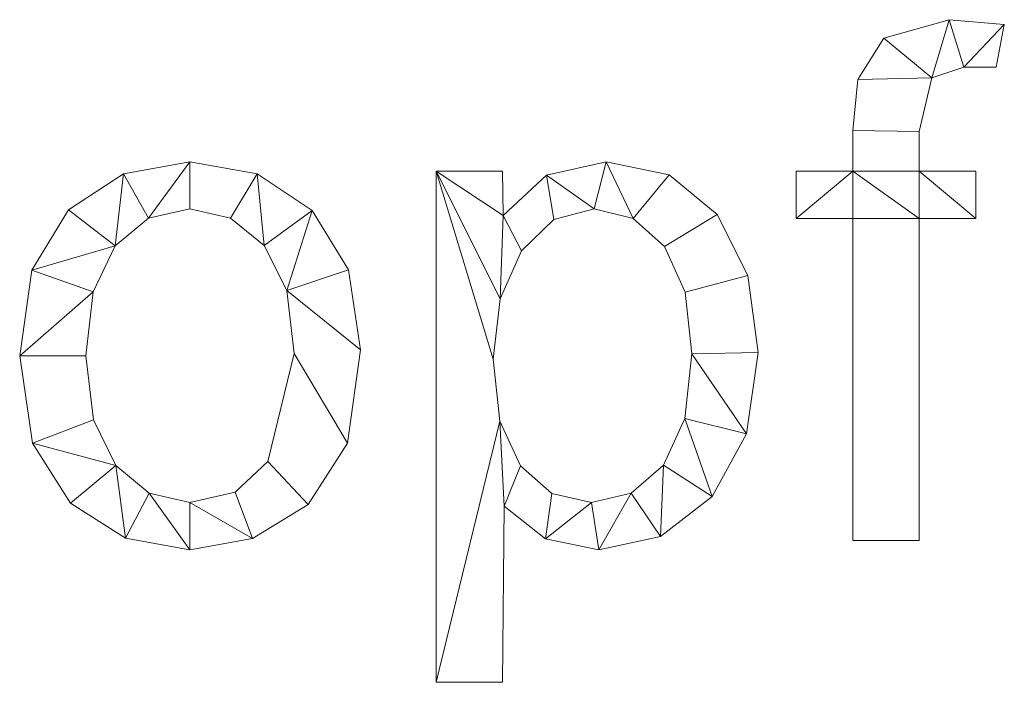
# Model space of a CAD drawing. Units: millimetres. Extents: x -17855 to 18594, y -15273 to 15324.
# Drawn here: x -11469 to -11275, y -6880 to -6750 of the extents above; entities that cross this region are included whole.
import ezdxf

# ---------------------------------------------------------------- set-up
doc = ezdxf.new("R2010")
doc.units = ezdxf.units.MM
doc.layers.add('A-GENM-____-OTLN', color=13, linetype='Continuous', lineweight=9)

msp = doc.modelspace()

# ---------------------------------------------------------------- meshes
at = {"layer": 'A-GENM-____-OTLN'}
mesh = msp.add_polyface(dxfattribs=at)
corners = [(-11274.97, -6750.71, 10), (-11285.83, -6749.75, 10), (-11298.66, -6753.39, 10), (-11303.8, -6761.54, 10), (-11304.78, -6771.58, 10), (-11304.78, -6779.55, 10), (-11315.95, -6779.55, 10), (-11315.95, -6788.86, 10), (-11304.78, -6788.86, 10), (-11304.78, -6852.2, 10), (-11291.74, -6852.2, 10), (-11291.74, -6788.86, 10), (-11280.56, -6788.86, 10), (-11280.56, -6779.55, 10), (-11291.74, -6779.55, 10), (-11291.74, -6771.78, 10), (-11289.26, -6761.2, 10), (-11282.92, -6759.06, 10), (-11276.57, -6759.06, 10)]
mesh.append_faces([[corners[k] for k in face] for face in [(14, 11, 12, 13)]], dxfattribs={"vtx0": -1})
mesh.append_faces([[corners[k] for k in face] for face in [(5, 8, 11, 14)]], dxfattribs={"vtx0": -1, "vtx1": -1, "vtx2": -1, "vtx3": -1})
mesh.append_faces([[corners[k] for k in face] for face in [(1, 16, 17, 0), (5, 14, 15, 4)]], dxfattribs={"vtx0": -1, "vtx2": -1})
mesh.append_faces([[corners[k] for k in face] for face in [(16, 1, 2, 3)]], dxfattribs={"vtx0": -1, "vtx3": -1})
mesh.append_faces([[corners[k] for k in face] for face in [(18, 0, 17), (10, 11, 8, 9)]], dxfattribs={"vtx1": -1})
mesh.append_faces([[corners[k] for k in face] for face in [(3, 4, 15, 16)]], dxfattribs={"vtx1": -1, "vtx3": -1})
mesh.append_faces([[corners[k] for k in face] for face in [(5, 6, 7, 8)]], dxfattribs={"vtx3": -1})
mesh = msp.add_polyface(dxfattribs=at)
corners = [(-11274.97, -6750.71), (-11276.57, -6759.06), (-11282.92, -6759.06), (-11289.26, -6761.2), (-11291.74, -6771.78), (-11291.74, -6779.55), (-11280.56, -6779.55), (-11280.56, -6788.86), (-11291.74, -6788.86), (-11291.74, -6852.2), (-11304.78, -6852.2), (-11304.78, -6788.86), (-11315.95, -6788.86), (-11315.95, -6779.55), (-11304.78, -6779.55), (-11304.78, -6771.58), (-11303.8, -6761.54), (-11298.66, -6753.39), (-11285.83, -6749.75)]
mesh.append_faces([[corners[k] for k in face] for face in [(7, 5, 6)]], dxfattribs={"vtx0": -1})
mesh.append_faces([[corners[k] for k in face] for face in [(8, 14, 5, 7)]], dxfattribs={"vtx0": -1, "vtx1": -1, "vtx2": -1})
mesh.append_faces([[corners[k] for k in face] for face in [(14, 8, 11, 12)]], dxfattribs={"vtx0": -1, "vtx1": -1, "vtx3": -1})
mesh.append_faces([[corners[k] for k in face] for face in [(4, 15, 16, 3), (3, 16, 17), (18, 2, 3, 17)]], dxfattribs={"vtx0": -1, "vtx2": -1})
mesh.append_faces([[corners[k] for k in face] for face in [(14, 15, 4, 5)]], dxfattribs={"vtx1": -1, "vtx3": -1})
mesh.append_faces([[corners[k] for k in face] for face in [(12, 13, 14), (9, 10, 11, 8), (0, 1, 2, 18)]], dxfattribs={"vtx2": -1})
mesh = msp.add_polyface(dxfattribs=at)
corners = [(-11298.66, -6753.39, 10), (-11285.83, -6749.75, 10), (-11285.83, -6749.75), (-11298.66, -6753.39)]
mesh.append_faces([[corners[k] for k in face] for face in [(0, 1, 2, 3)]])
mesh = msp.add_polyface(dxfattribs=at)
corners = [(-11285.83, -6749.75, 10), (-11274.97, -6750.71, 10), (-11274.97, -6750.71), (-11285.83, -6749.75)]
mesh.append_faces([[corners[k] for k in face] for face in [(3, 0, 1, 2)]])
mesh = msp.add_polyface(dxfattribs=at)
corners = [(-11274.97, -6750.71, 10), (-11276.57, -6759.06, 10), (-11276.57, -6759.06), (-11274.97, -6750.71)]
mesh.append_faces([[corners[k] for k in face] for face in [(3, 0, 1, 2)]])
mesh = msp.add_polyface(dxfattribs=at)
corners = [(-11303.8, -6761.54, 10), (-11298.66, -6753.39, 10), (-11298.66, -6753.39), (-11303.8, -6761.54)]
mesh.append_faces([[corners[k] for k in face] for face in [(3, 0, 1, 2)]])
mesh = msp.add_polyface(dxfattribs=at)
corners = [(-11282.92, -6759.06, 10), (-11289.26, -6761.2, 10), (-11289.26, -6761.2), (-11282.92, -6759.06)]
mesh.append_faces([[corners[k] for k in face] for face in [(0, 1, 2, 3)]])
mesh = msp.add_polyface(dxfattribs=at)
corners = [(-11276.57, -6759.06, 10), (-11282.92, -6759.06, 10), (-11282.92, -6759.06), (-11276.57, -6759.06)]
mesh.append_faces([[corners[k] for k in face] for face in [(0, 1, 2, 3)]])
mesh = msp.add_polyface(dxfattribs=at)
corners = [(-11304.78, -6771.58, 10), (-11303.8, -6761.54, 10), (-11303.8, -6761.54), (-11304.78, -6771.58)]
mesh.append_faces([[corners[k] for k in face] for face in [(0, 1, 2, 3)]])
mesh = msp.add_polyface(dxfattribs=at)
corners = [(-11289.26, -6761.2, 10), (-11291.74, -6771.78, 10), (-11291.74, -6771.78), (-11289.26, -6761.2)]
mesh.append_faces([[corners[k] for k in face] for face in [(0, 1, 2, 3)]])
mesh = msp.add_polyface(dxfattribs=at)
corners = [(-11304.78, -6779.55, 10), (-11304.78, -6771.58, 10), (-11304.78, -6771.58), (-11304.78, -6779.55)]
mesh.append_faces([[corners[k] for k in face] for face in [(3, 0, 1, 2)]])
mesh = msp.add_polyface(dxfattribs=at)
corners = [(-11291.74, -6771.78, 10), (-11291.74, -6779.55, 10), (-11291.74, -6779.55), (-11291.74, -6771.78)]
mesh.append_faces([[corners[k] for k in face] for face in [(0, 1, 2, 3)]])
mesh = msp.add_polyface(dxfattribs=at)
corners = [(-11435.19, -6777.69, 10), (-11448.28, -6780.05, 10), (-11459.06, -6787.15, 10), (-11466.28, -6799.06, 10), (-11468.69, -6815.87, 10), (-11466.2, -6833.07, 10), (-11458.72, -6844.9, 10), (-11447.86, -6851.77, 10), (-11435.19, -6854.06, 10), (-11422.92, -6851.83, 10), (-11411.95, -6845.15, 10), (-11404.21, -6833.09, 10), (-11401.64, -6814.71, 10), (-11404.02, -6798.99, 10), (-11411.17, -6787.32, 10), (-11421.94, -6780.1, 10), (-11435.19, -6844.74, 10), (-11443.23, -6842.93, 10), (-11449.8, -6837.48, 10), (-11454.19, -6828.46, 10), (-11455.65, -6815.9, 10), (-11454.22, -6803.3, 10), (-11449.91, -6794.26, 10), (-11443.35, -6788.82, 10), (-11435.19, -6787, 10), (-11427.19, -6788.79, 10), (-11420.58, -6794.16, 10), (-11416.15, -6803.05, 10), (-11414.67, -6815.41, 10), (-11419.9, -6836.67, 10), (-11426.33, -6842.73, 10)]
mesh.append_faces([[corners[k] for k in face] for face in [(24, 0, 23)]], dxfattribs={"vtx0": -1, "vtx1": -1})
mesh.append_faces([[corners[k] for k in face] for face in [(27, 13, 14, 26), (26, 14, 15, 25), (0, 24, 25, 15), (12, 27, 28, 11), (11, 28, 29, 10), (27, 12, 13), (10, 29, 30, 9), (9, 30, 16, 8), (1, 22, 23, 0), (17, 7, 8, 16), (7, 17, 18, 6)]], dxfattribs={"vtx0": -1, "vtx2": -1})
mesh.append_faces([[corners[k] for k in face] for face in [(22, 1, 2, 3)]], dxfattribs={"vtx0": -1, "vtx3": -1})
mesh.append_faces([[corners[k] for k in face] for face in [(20, 21, 4)]], dxfattribs={"vtx1": -1, "vtx2": -1})
mesh.append_faces([[corners[k] for k in face] for face in [(21, 22, 3, 4), (19, 20, 4, 5), (5, 6, 18, 19)]], dxfattribs={"vtx1": -1, "vtx3": -1})
mesh = msp.add_polyface(dxfattribs=at)
corners = [(-11435.19, -6777.69), (-11421.94, -6780.1), (-11411.17, -6787.32), (-11404.02, -6798.99), (-11401.64, -6814.71), (-11404.21, -6833.09), (-11411.95, -6845.15), (-11422.92, -6851.83), (-11435.19, -6854.06), (-11447.86, -6851.77), (-11458.72, -6844.9), (-11466.2, -6833.07), (-11468.69, -6815.87), (-11466.28, -6799.06), (-11459.06, -6787.15), (-11448.28, -6780.05), (-11435.19, -6844.74), (-11426.33, -6842.73), (-11419.9, -6836.67), (-11414.67, -6815.41), (-11416.15, -6803.05), (-11420.58, -6794.16), (-11427.19, -6788.79), (-11435.19, -6787), (-11443.35, -6788.82), (-11449.91, -6794.26), (-11454.22, -6803.3), (-11455.65, -6815.9), (-11454.19, -6828.46), (-11449.8, -6837.48), (-11443.23, -6842.93)]
mesh.append_faces([[corners[k] for k in face] for face in [(29, 11, 28), (17, 7, 16)]], dxfattribs={"vtx0": -1, "vtx1": -1})
mesh.append_faces([[corners[k] for k in face] for face in [(12, 27, 28, 11), (25, 14, 15, 24), (30, 8, 9, 29), (16, 7, 8, 30), (0, 23, 24, 15), (21, 1, 2, 20), (1, 21, 22)]], dxfattribs={"vtx0": -1, "vtx2": -1})
mesh.append_faces([[corners[k] for k in face] for face in [(20, 2, 3, 4)]], dxfattribs={"vtx0": -1, "vtx3": -1})
mesh.append_faces([[corners[k] for k in face] for face in [(10, 11, 29, 9)]], dxfattribs={"vtx1": -1, "vtx2": -1})
mesh.append_faces([[corners[k] for k in face] for face in [(26, 27, 12, 13), (25, 26, 13, 14), (22, 23, 0, 1), (17, 18, 6, 7), (5, 6, 18, 19), (19, 20, 4, 5)]], dxfattribs={"vtx1": -1, "vtx3": -1})
mesh = msp.add_polyface(dxfattribs=at)
corners = [(-11448.28, -6780.05, 10), (-11435.19, -6777.69, 10), (-11435.19, -6777.69), (-11448.28, -6780.05)]
mesh.append_faces([[corners[k] for k in face] for face in [(0, 1, 2, 3)]])
mesh = msp.add_polyface(dxfattribs=at)
corners = [(-11435.19, -6777.69, 10), (-11421.94, -6780.1, 10), (-11421.94, -6780.1), (-11435.19, -6777.69)]
mesh.append_faces([[corners[k] for k in face] for face in [(0, 1, 2, 3)]])
mesh = msp.add_polyface(dxfattribs=at)
corners = [(-11373.56, -6788.31, 10), (-11373.7, -6779.55, 10), (-11386.73, -6779.55, 10), (-11386.73, -6880.14, 10), (-11373.7, -6880.14, 10), (-11373.35, -6845.5, 10), (-11365.21, -6851.92, 10), (-11354.78, -6854.06, 10), (-11342.6, -6851.44, 10), (-11332.48, -6843.57, 10), (-11325.67, -6831.24, 10), (-11323.4, -6815.26, 10), (-11325.41, -6800.11, 10), (-11331.44, -6788.11, 10), (-11340.92, -6780.29, 10), (-11353.32, -6777.69, 10), (-11365.06, -6780.34, 10), (-11356.2, -6844.74, 10), (-11364.01, -6842.95, 10), (-11370.19, -6837.57, 10), (-11374.22, -6828.73, 10), (-11375.56, -6816.54, 10), (-11374.16, -6804.66, 10), (-11369.96, -6795.22, 10), (-11363.58, -6789.06, 10), (-11355.65, -6787, 10), (-11347.99, -6788.85, 10), (-11341.84, -6794.38, 10), (-11337.79, -6803.35, 10), (-11336.44, -6815.5, 10), (-11337.84, -6828.25, 10), (-11342.04, -6837.4, 10), (-11348.39, -6842.91, 10)]
mesh.append_faces([[corners[k] for k in face] for face in [(2, 0, 1)]], dxfattribs={"vtx0": -1})
mesh.append_faces([[corners[k] for k in face] for face in [(32, 8, 31), (11, 29, 10), (22, 2, 21)]], dxfattribs={"vtx0": -1, "vtx1": -1})
mesh.append_faces([[corners[k] for k in face] for face in [(0, 2, 22, 23)]], dxfattribs={"vtx0": -1, "vtx1": -1, "vtx3": -1})
mesh.append_faces([[corners[k] for k in face] for face in [(31, 8, 9, 30), (30, 9, 10, 29), (3, 20, 21, 2), (28, 12, 13, 27), (27, 13, 14, 26), (0, 23, 24, 16)]], dxfattribs={"vtx0": -1, "vtx2": -1})
mesh.append_faces([[corners[k] for k in face] for face in [(19, 20, 5), (14, 15, 26), (24, 25, 16)]], dxfattribs={"vtx1": -1, "vtx2": -1})
mesh.append_faces([[corners[k] for k in face] for face in [(7, 8, 32, 17), (6, 7, 17, 18), (5, 6, 18, 19), (11, 12, 28, 29), (15, 16, 25, 26)]], dxfattribs={"vtx1": -1, "vtx3": -1})
mesh.append_faces([[corners[k] for k in face] for face in [(3, 4, 5, 20)]], dxfattribs={"vtx2": -1, "vtx3": -1})
mesh = msp.add_polyface(dxfattribs=at)
corners = [(-11373.56, -6788.31), (-11365.06, -6780.34), (-11353.32, -6777.69), (-11340.92, -6780.29), (-11331.44, -6788.11), (-11325.41, -6800.11), (-11323.4, -6815.26), (-11325.67, -6831.24), (-11332.48, -6843.57), (-11342.6, -6851.44), (-11354.78, -6854.06), (-11365.21, -6851.92), (-11373.35, -6845.5), (-11373.7, -6880.14), (-11386.73, -6880.14), (-11386.73, -6779.55), (-11373.7, -6779.55), (-11356.2, -6844.74), (-11348.39, -6842.91), (-11342.04, -6837.4), (-11337.84, -6828.25), (-11336.44, -6815.5), (-11337.79, -6803.35), (-11341.84, -6794.38), (-11347.99, -6788.85), (-11355.65, -6787), (-11363.58, -6789.06), (-11369.96, -6795.22), (-11374.16, -6804.66), (-11375.56, -6816.54), (-11374.22, -6828.73), (-11370.19, -6837.57), (-11364.01, -6842.95)]
mesh.append_faces([[corners[k] for k in face] for face in [(28, 0, 27), (9, 19, 8), (31, 12, 30)]], dxfattribs={"vtx0": -1, "vtx1": -1})
mesh.append_faces([[corners[k] for k in face] for face in [(22, 5, 6, 21), (15, 28, 29), (7, 20, 21, 6), (8, 19, 20, 7), (12, 31, 32, 11), (11, 32, 17)]], dxfattribs={"vtx0": -1, "vtx2": -1})
mesh.append_faces([[corners[k] for k in face] for face in [(23, 24, 3, 4), (24, 25, 2, 3), (22, 23, 4, 5), (1, 2, 25, 26), (26, 27, 0, 1), (18, 19, 9, 10), (17, 18, 10, 11), (29, 30, 14, 15)]], dxfattribs={"vtx1": -1, "vtx3": -1})
mesh.append_faces([[corners[k] for k in face] for face in [(15, 16, 0, 28), (12, 13, 14, 30)]], dxfattribs={"vtx2": -1, "vtx3": -1})
mesh = msp.add_polyface(dxfattribs=at)
corners = [(-11365.06, -6780.34, 10), (-11353.32, -6777.69, 10), (-11353.32, -6777.69), (-11365.06, -6780.34)]
mesh.append_faces([[corners[k] for k in face] for face in [(3, 0, 1, 2)]])
mesh = msp.add_polyface(dxfattribs=at)
corners = [(-11353.32, -6777.69, 10), (-11340.92, -6780.29, 10), (-11340.92, -6780.29), (-11353.32, -6777.69)]
mesh.append_faces([[corners[k] for k in face] for face in [(0, 1, 2, 3)]])
mesh = msp.add_polyface(dxfattribs=at)
corners = [(-11459.06, -6787.15, 10), (-11448.28, -6780.05, 10), (-11448.28, -6780.05), (-11459.06, -6787.15)]
mesh.append_faces([[corners[k] for k in face] for face in [(3, 0, 1, 2)]])
mesh = msp.add_polyface(dxfattribs=at)
corners = [(-11421.94, -6780.1, 10), (-11411.17, -6787.32, 10), (-11411.17, -6787.32), (-11421.94, -6780.1)]
mesh.append_faces([[corners[k] for k in face] for face in [(0, 1, 2, 3)]])
mesh = msp.add_polyface(dxfattribs=at)
corners = [(-11386.73, -6880.14, 10), (-11386.73, -6779.55, 10), (-11386.73, -6779.55), (-11386.73, -6880.14)]
mesh.append_faces([[corners[k] for k in face] for face in [(0, 1, 2, 3)]])
mesh = msp.add_polyface(dxfattribs=at)
corners = [(-11386.73, -6779.55, 10), (-11373.7, -6779.55, 10), (-11373.7, -6779.55), (-11386.73, -6779.55)]
mesh.append_faces([[corners[k] for k in face] for face in [(0, 1, 2, 3)]])
mesh = msp.add_polyface(dxfattribs=at)
corners = [(-11373.7, -6779.55, 10), (-11373.56, -6788.31, 10), (-11373.56, -6788.31), (-11373.7, -6779.55)]
mesh.append_faces([[corners[k] for k in face] for face in [(3, 0, 1, 2)]])
mesh = msp.add_polyface(dxfattribs=at)
corners = [(-11315.95, -6788.86, 10), (-11315.95, -6779.55, 10), (-11315.95, -6779.55), (-11315.95, -6788.86)]
mesh.append_faces([[corners[k] for k in face] for face in [(3, 0, 1, 2)]])
mesh = msp.add_polyface(dxfattribs=at)
corners = [(-11315.95, -6779.55, 10), (-11304.78, -6779.55, 10), (-11304.78, -6779.55), (-11315.95, -6779.55)]
mesh.append_faces([[corners[k] for k in face] for face in [(0, 1, 2, 3)]])
mesh = msp.add_polyface(dxfattribs=at)
corners = [(-11291.74, -6779.55, 10), (-11280.56, -6779.55, 10), (-11280.56, -6779.55), (-11291.74, -6779.55)]
mesh.append_faces([[corners[k] for k in face] for face in [(0, 1, 2, 3)]])
mesh = msp.add_polyface(dxfattribs=at)
corners = [(-11280.56, -6779.55, 10), (-11280.56, -6788.86, 10), (-11280.56, -6788.86), (-11280.56, -6779.55)]
mesh.append_faces([[corners[k] for k in face] for face in [(3, 0, 1, 2)]])
mesh = msp.add_polyface(dxfattribs=at)
corners = [(-11373.56, -6788.31, 10), (-11365.06, -6780.34, 10), (-11365.06, -6780.34), (-11373.56, -6788.31)]
mesh.append_faces([[corners[k] for k in face] for face in [(0, 1, 2, 3)]])
mesh = msp.add_polyface(dxfattribs=at)
corners = [(-11340.92, -6780.29, 10), (-11331.44, -6788.11, 10), (-11331.44, -6788.11), (-11340.92, -6780.29)]
mesh.append_faces([[corners[k] for k in face] for face in [(0, 1, 2, 3)]])
mesh = msp.add_polyface(dxfattribs=at)
corners = [(-11466.28, -6799.06, 10), (-11459.06, -6787.15, 10), (-11459.06, -6787.15), (-11466.28, -6799.06)]
mesh.append_faces([[corners[k] for k in face] for face in [(3, 0, 1, 2)]])
mesh = msp.add_polyface(dxfattribs=at)
corners = [(-11435.19, -6787, 10), (-11443.35, -6788.82, 10), (-11443.35, -6788.82), (-11435.19, -6787)]
mesh.append_faces([[corners[k] for k in face] for face in [(0, 1, 2, 3)]])
mesh = msp.add_polyface(dxfattribs=at)
corners = [(-11427.19, -6788.79, 10), (-11435.19, -6787, 10), (-11435.19, -6787), (-11427.19, -6788.79)]
mesh.append_faces([[corners[k] for k in face] for face in [(0, 1, 2, 3)]])
mesh = msp.add_polyface(dxfattribs=at)
corners = [(-11411.17, -6787.32, 10), (-11404.02, -6798.99, 10), (-11404.02, -6798.99), (-11411.17, -6787.32)]
mesh.append_faces([[corners[k] for k in face] for face in [(0, 1, 2, 3)]])
mesh = msp.add_polyface(dxfattribs=at)
corners = [(-11355.65, -6787, 10), (-11363.58, -6789.06, 10), (-11363.58, -6789.06), (-11355.65, -6787)]
mesh.append_faces([[corners[k] for k in face] for face in [(3, 0, 1, 2)]])
mesh = msp.add_polyface(dxfattribs=at)
corners = [(-11347.99, -6788.85, 10), (-11355.65, -6787, 10), (-11355.65, -6787), (-11347.99, -6788.85)]
mesh.append_faces([[corners[k] for k in face] for face in [(3, 0, 1, 2)]])
mesh = msp.add_polyface(dxfattribs=at)
corners = [(-11443.35, -6788.82, 10), (-11449.91, -6794.26, 10), (-11449.91, -6794.26), (-11443.35, -6788.82)]
mesh.append_faces([[corners[k] for k in face] for face in [(3, 0, 1, 2)]])
mesh = msp.add_polyface(dxfattribs=at)
corners = [(-11420.58, -6794.16, 10), (-11427.19, -6788.79, 10), (-11427.19, -6788.79), (-11420.58, -6794.16)]
mesh.append_faces([[corners[k] for k in face] for face in [(3, 0, 1, 2)]])
mesh = msp.add_polyface(dxfattribs=at)
corners = [(-11363.58, -6789.06, 10), (-11369.96, -6795.22, 10), (-11369.96, -6795.22), (-11363.58, -6789.06)]
mesh.append_faces([[corners[k] for k in face] for face in [(0, 1, 2, 3)]])
mesh = msp.add_polyface(dxfattribs=at)
corners = [(-11341.84, -6794.38, 10), (-11347.99, -6788.85, 10), (-11347.99, -6788.85), (-11341.84, -6794.38)]
mesh.append_faces([[corners[k] for k in face] for face in [(0, 1, 2, 3)]])
mesh = msp.add_polyface(dxfattribs=at)
corners = [(-11331.44, -6788.11, 10), (-11325.41, -6800.11, 10), (-11325.41, -6800.11), (-11331.44, -6788.11)]
mesh.append_faces([[corners[k] for k in face] for face in [(0, 1, 2, 3)]])
mesh = msp.add_polyface(dxfattribs=at)
corners = [(-11304.78, -6788.86, 10), (-11315.95, -6788.86, 10), (-11315.95, -6788.86), (-11304.78, -6788.86)]
mesh.append_faces([[corners[k] for k in face] for face in [(0, 1, 2, 3)]])
mesh = msp.add_polyface(dxfattribs=at)
corners = [(-11304.78, -6852.2, 10), (-11304.78, -6788.86, 10), (-11304.78, -6788.86), (-11304.78, -6852.2)]
mesh.append_faces([[corners[k] for k in face] for face in [(0, 1, 2, 3)]])
mesh = msp.add_polyface(dxfattribs=at)
corners = [(-11291.74, -6788.86, 10), (-11291.74, -6852.2, 10), (-11291.74, -6852.2), (-11291.74, -6788.86)]
mesh.append_faces([[corners[k] for k in face] for face in [(0, 1, 2, 3)]])
mesh = msp.add_polyface(dxfattribs=at)
corners = [(-11280.56, -6788.86, 10), (-11291.74, -6788.86, 10), (-11291.74, -6788.86), (-11280.56, -6788.86)]
mesh.append_faces([[corners[k] for k in face] for face in [(0, 1, 2, 3)]])
mesh = msp.add_polyface(dxfattribs=at)
corners = [(-11449.91, -6794.26, 10), (-11454.22, -6803.3, 10), (-11454.22, -6803.3), (-11449.91, -6794.26)]
mesh.append_faces([[corners[k] for k in face] for face in [(0, 1, 2, 3)]])
mesh = msp.add_polyface(dxfattribs=at)
corners = [(-11416.15, -6803.05, 10), (-11420.58, -6794.16, 10), (-11420.58, -6794.16), (-11416.15, -6803.05)]
mesh.append_faces([[corners[k] for k in face] for face in [(0, 1, 2, 3)]])
mesh = msp.add_polyface(dxfattribs=at)
corners = [(-11369.96, -6795.22, 10), (-11374.16, -6804.66, 10), (-11374.16, -6804.66), (-11369.96, -6795.22)]
mesh.append_faces([[corners[k] for k in face] for face in [(0, 1, 2, 3)]])
mesh = msp.add_polyface(dxfattribs=at)
corners = [(-11337.79, -6803.35, 10), (-11341.84, -6794.38, 10), (-11341.84, -6794.38), (-11337.79, -6803.35)]
mesh.append_faces([[corners[k] for k in face] for face in [(3, 0, 1, 2)]])
mesh = msp.add_polyface(dxfattribs=at)
corners = [(-11468.69, -6815.87, 10), (-11466.28, -6799.06, 10), (-11466.28, -6799.06), (-11468.69, -6815.87)]
mesh.append_faces([[corners[k] for k in face] for face in [(3, 0, 1, 2)]])
mesh = msp.add_polyface(dxfattribs=at)
corners = [(-11404.02, -6798.99, 10), (-11401.64, -6814.71, 10), (-11401.64, -6814.71), (-11404.02, -6798.99)]
mesh.append_faces([[corners[k] for k in face] for face in [(0, 1, 2, 3)]])
mesh = msp.add_polyface(dxfattribs=at)
corners = [(-11325.41, -6800.11, 10), (-11323.4, -6815.26, 10), (-11323.4, -6815.26), (-11325.41, -6800.11)]
mesh.append_faces([[corners[k] for k in face] for face in [(0, 1, 2, 3)]])
mesh = msp.add_polyface(dxfattribs=at)
corners = [(-11454.22, -6803.3, 10), (-11455.65, -6815.9, 10), (-11455.65, -6815.9), (-11454.22, -6803.3)]
mesh.append_faces([[corners[k] for k in face] for face in [(3, 0, 1, 2)]])
mesh = msp.add_polyface(dxfattribs=at)
corners = [(-11414.67, -6815.41, 10), (-11416.15, -6803.05, 10), (-11416.15, -6803.05), (-11414.67, -6815.41)]
mesh.append_faces([[corners[k] for k in face] for face in [(0, 1, 2, 3)]])
mesh = msp.add_polyface(dxfattribs=at)
corners = [(-11336.44, -6815.5, 10), (-11337.79, -6803.35, 10), (-11337.79, -6803.35), (-11336.44, -6815.5)]
mesh.append_faces([[corners[k] for k in face] for face in [(3, 0, 1, 2)]])
mesh = msp.add_polyface(dxfattribs=at)
corners = [(-11374.16, -6804.66, 10), (-11375.56, -6816.54, 10), (-11375.56, -6816.54), (-11374.16, -6804.66)]
mesh.append_faces([[corners[k] for k in face] for face in [(3, 0, 1, 2)]])
mesh = msp.add_polyface(dxfattribs=at)
corners = [(-11401.64, -6814.71, 10), (-11404.21, -6833.09, 10), (-11404.21, -6833.09), (-11401.64, -6814.71)]
mesh.append_faces([[corners[k] for k in face] for face in [(0, 1, 2, 3)]])
mesh = msp.add_polyface(dxfattribs=at)
corners = [(-11466.2, -6833.07, 10), (-11468.69, -6815.87, 10), (-11468.69, -6815.87), (-11466.2, -6833.07)]
mesh.append_faces([[corners[k] for k in face] for face in [(0, 1, 2, 3)]])
mesh = msp.add_polyface(dxfattribs=at)
corners = [(-11455.65, -6815.9, 10), (-11454.19, -6828.46, 10), (-11454.19, -6828.46), (-11455.65, -6815.9)]
mesh.append_faces([[corners[k] for k in face] for face in [(0, 1, 2, 3)]])
mesh = msp.add_polyface(dxfattribs=at)
corners = [(-11419.9, -6836.67, 10), (-11414.67, -6815.41, 10), (-11414.67, -6815.41), (-11419.9, -6836.67)]
mesh.append_faces([[corners[k] for k in face] for face in [(3, 0, 1, 2)]])
mesh = msp.add_polyface(dxfattribs=at)
corners = [(-11375.56, -6816.54, 10), (-11374.22, -6828.73, 10), (-11374.22, -6828.73), (-11375.56, -6816.54)]
mesh.append_faces([[corners[k] for k in face] for face in [(3, 0, 1, 2)]])
mesh = msp.add_polyface(dxfattribs=at)
corners = [(-11337.84, -6828.25, 10), (-11336.44, -6815.5, 10), (-11336.44, -6815.5), (-11337.84, -6828.25)]
mesh.append_faces([[corners[k] for k in face] for face in [(0, 1, 2, 3)]])
mesh = msp.add_polyface(dxfattribs=at)
corners = [(-11323.4, -6815.26, 10), (-11325.67, -6831.24, 10), (-11325.67, -6831.24), (-11323.4, -6815.26)]
mesh.append_faces([[corners[k] for k in face] for face in [(0, 1, 2, 3)]])
mesh = msp.add_polyface(dxfattribs=at)
corners = [(-11454.19, -6828.46, 10), (-11449.8, -6837.48, 10), (-11449.8, -6837.48), (-11454.19, -6828.46)]
mesh.append_faces([[corners[k] for k in face] for face in [(0, 1, 2, 3)]])
mesh = msp.add_polyface(dxfattribs=at)
corners = [(-11342.04, -6837.4, 10), (-11337.84, -6828.25, 10), (-11337.84, -6828.25), (-11342.04, -6837.4)]
mesh.append_faces([[corners[k] for k in face] for face in [(0, 1, 2, 3)]])
mesh = msp.add_polyface(dxfattribs=at)
corners = [(-11374.22, -6828.73, 10), (-11370.19, -6837.57, 10), (-11370.19, -6837.57), (-11374.22, -6828.73)]
mesh.append_faces([[corners[k] for k in face] for face in [(0, 1, 2, 3)]])
mesh = msp.add_polyface(dxfattribs=at)
corners = [(-11325.67, -6831.24, 10), (-11332.48, -6843.57, 10), (-11332.48, -6843.57), (-11325.67, -6831.24)]
mesh.append_faces([[corners[k] for k in face] for face in [(3, 0, 1, 2)]])
mesh = msp.add_polyface(dxfattribs=at)
corners = [(-11458.72, -6844.9, 10), (-11466.2, -6833.07, 10), (-11466.2, -6833.07), (-11458.72, -6844.9)]
mesh.append_faces([[corners[k] for k in face] for face in [(0, 1, 2, 3)]])
mesh = msp.add_polyface(dxfattribs=at)
corners = [(-11404.21, -6833.09, 10), (-11411.95, -6845.15, 10), (-11411.95, -6845.15), (-11404.21, -6833.09)]
mesh.append_faces([[corners[k] for k in face] for face in [(0, 1, 2, 3)]])
mesh = msp.add_polyface(dxfattribs=at)
corners = [(-11449.8, -6837.48, 10), (-11443.23, -6842.93, 10), (-11443.23, -6842.93), (-11449.8, -6837.48)]
mesh.append_faces([[corners[k] for k in face] for face in [(0, 1, 2, 3)]])
mesh = msp.add_polyface(dxfattribs=at)
corners = [(-11426.33, -6842.73, 10), (-11419.9, -6836.67, 10), (-11419.9, -6836.67), (-11426.33, -6842.73)]
mesh.append_faces([[corners[k] for k in face] for face in [(0, 1, 2, 3)]])
mesh = msp.add_polyface(dxfattribs=at)
corners = [(-11370.19, -6837.57, 10), (-11364.01, -6842.95, 10), (-11364.01, -6842.95), (-11370.19, -6837.57)]
mesh.append_faces([[corners[k] for k in face] for face in [(3, 0, 1, 2)]])
mesh = msp.add_polyface(dxfattribs=at)
corners = [(-11348.39, -6842.91, 10), (-11342.04, -6837.4, 10), (-11342.04, -6837.4), (-11348.39, -6842.91)]
mesh.append_faces([[corners[k] for k in face] for face in [(0, 1, 2, 3)]])
mesh = msp.add_polyface(dxfattribs=at)
corners = [(-11443.23, -6842.93, 10), (-11435.19, -6844.74, 10), (-11435.19, -6844.74), (-11443.23, -6842.93)]
mesh.append_faces([[corners[k] for k in face] for face in [(0, 1, 2, 3)]])
mesh = msp.add_polyface(dxfattribs=at)
corners = [(-11435.19, -6844.74, 10), (-11426.33, -6842.73, 10), (-11426.33, -6842.73), (-11435.19, -6844.74)]
mesh.append_faces([[corners[k] for k in face] for face in [(0, 1, 2, 3)]])
mesh = msp.add_polyface(dxfattribs=at)
corners = [(-11364.01, -6842.95, 10), (-11356.2, -6844.74, 10), (-11356.2, -6844.74), (-11364.01, -6842.95)]
mesh.append_faces([[corners[k] for k in face] for face in [(0, 1, 2, 3)]])
mesh = msp.add_polyface(dxfattribs=at)
corners = [(-11356.2, -6844.74, 10), (-11348.39, -6842.91, 10), (-11348.39, -6842.91), (-11356.2, -6844.74)]
mesh.append_faces([[corners[k] for k in face] for face in [(3, 0, 1, 2)]])
mesh = msp.add_polyface(dxfattribs=at)
corners = [(-11332.48, -6843.57, 10), (-11342.6, -6851.44, 10), (-11342.6, -6851.44), (-11332.48, -6843.57)]
mesh.append_faces([[corners[k] for k in face] for face in [(0, 1, 2, 3)]])
mesh = msp.add_polyface(dxfattribs=at)
corners = [(-11447.86, -6851.77, 10), (-11458.72, -6844.9, 10), (-11458.72, -6844.9), (-11447.86, -6851.77)]
mesh.append_faces([[corners[k] for k in face] for face in [(3, 0, 1, 2)]])
mesh = msp.add_polyface(dxfattribs=at)
corners = [(-11411.95, -6845.15, 10), (-11422.92, -6851.83, 10), (-11422.92, -6851.83), (-11411.95, -6845.15)]
mesh.append_faces([[corners[k] for k in face] for face in [(0, 1, 2, 3)]])
mesh = msp.add_polyface(dxfattribs=at)
corners = [(-11373.35, -6845.5, 10), (-11373.7, -6880.14, 10), (-11373.7, -6880.14), (-11373.35, -6845.5)]
mesh.append_faces([[corners[k] for k in face] for face in [(0, 1, 2, 3)]])
mesh = msp.add_polyface(dxfattribs=at)
corners = [(-11365.21, -6851.92, 10), (-11373.35, -6845.5, 10), (-11373.35, -6845.5), (-11365.21, -6851.92)]
mesh.append_faces([[corners[k] for k in face] for face in [(3, 0, 1, 2)]])
mesh = msp.add_polyface(dxfattribs=at)
corners = [(-11435.19, -6854.06, 10), (-11447.86, -6851.77, 10), (-11447.86, -6851.77), (-11435.19, -6854.06)]
mesh.append_faces([[corners[k] for k in face] for face in [(0, 1, 2, 3)]])
mesh = msp.add_polyface(dxfattribs=at)
corners = [(-11342.6, -6851.44, 10), (-11354.78, -6854.06, 10), (-11354.78, -6854.06), (-11342.6, -6851.44)]
mesh.append_faces([[corners[k] for k in face] for face in [(0, 1, 2, 3)]])
mesh = msp.add_polyface(dxfattribs=at)
corners = [(-11422.92, -6851.83, 10), (-11435.19, -6854.06, 10), (-11435.19, -6854.06), (-11422.92, -6851.83)]
mesh.append_faces([[corners[k] for k in face] for face in [(0, 1, 2, 3)]])
mesh = msp.add_polyface(dxfattribs=at)
corners = [(-11354.78, -6854.06, 10), (-11365.21, -6851.92, 10), (-11365.21, -6851.92), (-11354.78, -6854.06)]
mesh.append_faces([[corners[k] for k in face] for face in [(0, 1, 2, 3)]])
mesh = msp.add_polyface(dxfattribs=at)
corners = [(-11291.74, -6852.2, 10), (-11304.78, -6852.2, 10), (-11304.78, -6852.2), (-11291.74, -6852.2)]
mesh.append_faces([[corners[k] for k in face] for face in [(0, 1, 2, 3)]])
mesh = msp.add_polyface(dxfattribs=at)
corners = [(-11373.7, -6880.14, 10), (-11386.73, -6880.14, 10), (-11386.73, -6880.14), (-11373.7, -6880.14)]
mesh.append_faces([[corners[k] for k in face] for face in [(0, 1, 2, 3)]])

doc.saveas('drawing.dxf')
